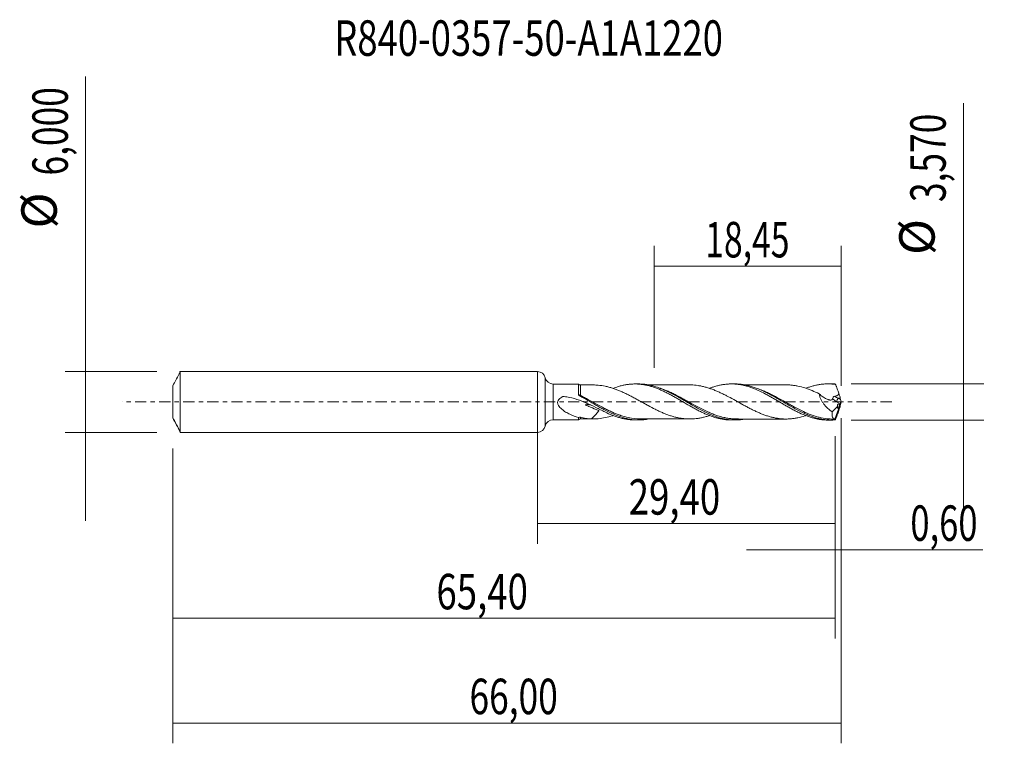
# Model space of a CAD drawing. Units: millimetres. Extents: x -51.1 to 46.1, y -33.7 to 37.7.
import ezdxf

# ---------------------------------------------------------------- set-up
doc = ezdxf.new("R2010")
doc.units = ezdxf.units.MM
doc.linetypes.add('CENTER', pattern=[47.5, 22, -8.5, 8.5, -8.5])
for name, color, linetype in [('1', 4, 'CONTINUOUS'), ('2', 7, 'CONTINUOUS'), ('SK1', 4, 'CONTINUOUS'), ('SK2', 7, 'CONTINUOUS'), ('SK4', 2, 'CENTER'), ('SK6', 5, 'CONTINUOUS')]:
    doc.layers.add(name, color=color, linetype=linetype)
doc.styles.add('iso_b_vert', font='simplex.shx')
doc.dimstyles.get("Standard").update_dxf_attribs({"dimtxt": 0.18, "dimasz": 0.18, "dimexe": 0.18, "dimexo": 0.0625, "dimgap": 0.09, "dimtad": 1, "dimzin": 0, "dimdsep": 52, "dimtxsty": 'Standard', "dimcen": 0.09, "dimadec": 0, "dimazin": 0, "dimtfac": 1, "dimtdec": 4, "dimtofl": 0, "dimtmove": 0, "dimatfit": 3, "dimfxl": 1, "dimtolj": 1, "dimtzin": 0, "dimarcsym": 0})

# ---------------------------------------------------------------- blocks, each defined once
blk = doc.blocks.new('DimnDraft3D1')
at = {"layer": 'SK2', "lineweight": 13}
for p, q in [((0, -1.5875), (0, -13.998398)), ((29.4, -3.3725), (29.4, -13.998398)), ((0, -11.998398), (29.4, -11.998398))]:
    blk.add_line(p, q, dxfattribs=at)
for points in [[(0, -11.998398), (3.499998, -11.537615), (3.500002, -12.459182), (0, -11.998398)], [(29.4, -11.998398), (25.900002, -12.459182), (25.899998, -11.537615), (29.4, -11.998398)]]:
    blk.add_solid(points, dxfattribs=at)
at = {"layer": 'SK2', "lineweight": 13, "insert": (9.017164, -11.123398), "char_height": 3.5, "attachment_point": 7, "line_spacing_factor": 1.084337, "style": 'iso_b_vert'}
blk.add_mtext('\\W0.7581;29,40', dxfattribs=at)
blk = doc.blocks.new('DimnDraft3D2')
at = {"layer": 'SK2', "lineweight": 13}
for p, q in [((30, -1.5875), (30, -33.692985)), ((-36, -4.5875), (-36, -33.692985)), ((-36, -31.692985), (30, -31.692985))]:
    blk.add_line(p, q, dxfattribs=at)
for points in [[(-36, -31.692985), (-32.500002, -31.232202), (-32.499998, -32.153769), (-36, -31.692985)], [(30, -31.692985), (26.500002, -32.153769), (26.499998, -31.232202), (30, -31.692985)]]:
    blk.add_solid(points, dxfattribs=at)
at = {"layer": 'SK2', "lineweight": 13, "insert": (-6.707384, -30.817985), "char_height": 3.5, "attachment_point": 7, "line_spacing_factor": 1.084337, "style": 'iso_b_vert'}
blk.add_mtext('\\W0.7317;66,00', dxfattribs=at)
blk = doc.blocks.new('DimnDraft3D3')
at = {"layer": 'SK2', "lineweight": 13}
for p, q in [((11.55, 3.3725), (11.55, 15.394119)), ((30, 1.5875), (30, 15.394119)), ((11.55, 13.394119), (30, 13.394119))]:
    blk.add_line(p, q, dxfattribs=at)
for points in [[(11.55, 13.394119), (15.049998, 13.854903), (15.050002, 12.933335), (11.55, 13.394119)], [(30, 13.394119), (26.500002, 12.933335), (26.499998, 13.854903), (30, 13.394119)]]:
    blk.add_solid(points, dxfattribs=at)
at = {"layer": 'SK2', "lineweight": 13, "insert": (16.579605, 14.269119), "char_height": 3.5, "attachment_point": 7, "line_spacing_factor": 1.084337, "style": 'iso_b_vert'}
blk.add_mtext('\\W0.6977;18,45', dxfattribs=at)
blk = doc.blocks.new('DimnDraft3D4')
at = {"layer": 'SK2', "lineweight": 13}
for p, q in [((30, -1.5875), (30, -16.587503)), ((29.4, -3.3725), (29.4, -16.587503)), ((20.65, -14.587503), (43.997215, -14.587503))]:
    blk.add_line(p, q, dxfattribs=at)
for points in [[(29.4, -14.587503), (25.900002, -15.048287), (25.899998, -14.126719), (29.4, -14.587503)], [(30, -14.587503), (33.499998, -14.126719), (33.500002, -15.048287), (30, -14.587503)]]:
    blk.add_solid(points, dxfattribs=at)
at = {"layer": 'SK2', "lineweight": 13, "insert": (36.840636, -13.712503), "char_height": 3.5, "attachment_point": 7, "line_spacing_factor": 1.084337, "style": 'iso_b_vert'}
blk.add_mtext('\\W0.7150;0,60', dxfattribs=at)
blk = doc.blocks.new('DimnDraft3D5')
at = {"layer": 'SK2', "lineweight": 13}
for p, q in [((29.4, -3.3725), (29.4, -23.343428)), ((-36, -4.5875), (-36, -23.343428)), ((-36, -21.343428), (29.4, -21.343428))]:
    blk.add_line(p, q, dxfattribs=at)
for points in [[(-36, -21.343428), (-32.500002, -20.882645), (-32.499998, -21.804212), (-36, -21.343428)], [(29.4, -21.343428), (25.900002, -21.804212), (25.899998, -20.882645), (29.4, -21.343428)]]:
    blk.add_solid(points, dxfattribs=at)
at = {"layer": 'SK2', "lineweight": 13, "insert": (-9.972218, -20.468428), "char_height": 3.5, "attachment_point": 7, "line_spacing_factor": 1.084337, "style": 'iso_b_vert'}
blk.add_mtext('\\W0.7581;65,40', dxfattribs=at)
blk = doc.blocks.new('DimnDraft3D6')
at = {"layer": 'SK2', "lineweight": 13}
for p, q in [((-44.625163, 32.121549), (-44.625163, -11.75)), ((-37.5875, 3), (-46.625163, 3)), ((-37.5875, -3), (-46.625163, -3))]:
    blk.add_line(p, q, dxfattribs=at)
for points in [[(-44.625163, 3), (-45.085946, 6.499998), (-44.164379, 6.500002), (-44.625163, 3)], [(-44.625163, -3), (-44.164379, -6.499998), (-45.085946, -6.500002), (-44.625163, -3)]]:
    blk.add_solid(points, dxfattribs=at)
at = {"layer": 'SK2', "lineweight": 13, "char_height": 3.5, "attachment_point": 7, "rotation": 90, "line_spacing_factor": 1.084337, "style": 'iso_b_vert'}
for s, insert in [('\\W0.7317;6,000', (-46.375163, 22.34918)), ('%%c', (-46.375163, 17.126524))]:
    blk.add_mtext(s, dxfattribs=dict(at, insert=insert))
blk = doc.blocks.new('DimnDraft3D7')
at = {"layer": '2', "lineweight": 13}
for p, q in [((42.083343, 29.499635), (42.083343, -10.535)), ((30.9875, 1.785), (44.083343, 1.785)), ((30.9875, -1.785), (44.083343, -1.785))]:
    blk.add_line(p, q, dxfattribs=at)
for points in [[(42.083343, 1.785), (41.622559, 5.284998), (42.544126, 5.285002), (42.083343, 1.785)], [(42.083343, -1.785), (42.544126, -5.284998), (41.622559, -5.285002), (42.083343, -1.785)]]:
    blk.add_solid(points, dxfattribs=at)
at = {"layer": '2', "lineweight": 13, "char_height": 3.5, "attachment_point": 7, "rotation": 90, "line_spacing_factor": 1.084337, "style": 'iso_b_vert'}
for s, insert in [('\\W0.7317;3,570', (40.333343, 19.727266)), ('%%c', (40.333343, 14.50461))]:
    blk.add_mtext(s, dxfattribs=dict(at, insert=insert))

msp = doc.modelspace()

# ---------------------------------------------------------------- linework, layer by layer
at = {"layer": '1', "lineweight": 18}
for p, q in [((0, -3), (0, 3)), ((4.0537, 1.7698), (1.5575, 1.7683)), ((9.9995, 1.7733), (9.6318, 1.7731)), ((19.521, 1.779), (19.1547, 1.7788)), ((29.0409, 1.7848), (28.6759, 1.7845)), ((30, 0), (29.3854, -1.6886)), ((29.9393, 0.2496), (29.9173, 0.3621)), ((29.9974, 0.0184), (30, 0)), ((30, 0), (29.9974, -0.0184)), ((14.8945, -0.2925), (14.9022, -0.2967)), ((29.1108, -0.9832), (29.6673, -0.4084)), ((29.8334, -0.2367), (29.8956, -0.1725)), ((29.9393, -0.2496), (29.9173, -0.3621)), ((1.5575, -1.7683), (4.0537, -1.7698)), ((9.6318, -1.7731), (10.0005, -1.7733)), ((19.1547, -1.7788), (19.521, -1.779)), ((28.6759, -1.7845), (29.0406, -1.7848))]:
    msp.add_line(p, q, dxfattribs=at)
at = {"layer": '1', "lineweight": 13}
for p, q in [((0.7785, 2.3841), (0.7785, -2.3841)), ((1.5575, 1.7683), (1.5575, -1.7683)), ((29.5598, 0.0268), (29.8956, -0.1725)), ((29.7497, 0.3621), (29.9393, 0.2496)), ((29.9173, 0.3621), (29.7497, 0.3621))]:
    msp.add_line(p, q, dxfattribs=at)
at = {"layer": '1', "lineweight": 18}
for centre, start, end in [((0, 2.2), 13.306863, 90), ((0, -2.2), 270, 346.693137)]:
    msp.add_arc(centre, 0.8, start, end, dxfattribs=at)
at = {"layer": '1', "lineweight": 18, "extrusion": (0, 0, -1)}
for centre, start, end in [((-1.557, 2.5683), 269.965623, 346.693137), ((-1.557, -2.5683), 13.306863, 90.034377)]:
    msp.add_arc(centre, 0.8, start, end, dxfattribs=at)
at = {"layer": '1', "lineweight": 18}
for centre, start_param, end_param in [((4.25, 1.9245), -2.4271398, -1.557301), ((4.25, -1.9245), 1.575926, 2.4250021)]:
    msp.add_ellipse(centre, major_axis=(0.25, 0), ratio=1, start_param=start_param, end_param=end_param, dxfattribs=at)
at = {"layer": '1', "lineweight": 18, "extrusion": (0, 0, -1)}
for centre, major_axis, ratio, start_param, end_param in [((30.0002, -0.0004), (0.6655, -1.7826), 0.148387, -2.9712537, -2.8320311), ((29.635, 0.8922), (0.2794, -0.7486), 0.148387, -1.462195, -0.7300607), ((29.8611, 0.0839), (0.0728, 0.3019), 0.478434, 1.6730635, 2.4597612), ((30.0671, -0.0383), (0.1333, -0.4252), 0.112798, 1.7399382, 2.3495039), ((29.635, -0.8922), (0.2794, 0.7486), 0.148387, 0.7300607, 1.462195), ((30.0671, 0.0383), (0.1333, 0.4252), 0.112798, -2.3495039, -1.7399382), ((30.0002, 0.0004), (0.6655, 1.7826), 0.148387, 2.8320311, 2.9712537)]:
    msp.add_ellipse(centre, major_axis=major_axis, ratio=ratio, start_param=start_param, end_param=end_param, dxfattribs=at)
at = {"layer": '1', "lineweight": 13}
for centre, major_axis, ratio, start_param, end_param in [((4.1736, 0.7263), (0.0602, 0.0798), 0.24252, 2.1948443, -3.0729716), ((4.2503, 0.6776), (0.0475, 0.088), 0.193956, 2.8590877, -1.9121438), ((29.7497, 0.15), (0.1531, 0.258), 0.454519, 0.9171056, 2.313369)]:
    msp.add_ellipse(centre, major_axis=major_axis, ratio=ratio, start_param=start_param, end_param=end_param, dxfattribs=at)
at = {"layer": '1', "lineweight": 13, "extrusion": (0, 0, -1)}
for centre, major_axis, ratio, start_param, end_param in [((29.8478, 0.769), (1.2049, -0.8296), 0.533762, 1.4448462, 1.7831776), ((30.0377, 0.8922), (1.2645, -0.5012), 0.440933, 1.6240307, 1.9472416)]:
    msp.add_ellipse(centre, major_axis=major_axis, ratio=ratio, start_param=start_param, end_param=end_param, dxfattribs=at)
at = {"layer": '1', "lineweight": 18}
for points, knots in [([(4.0531, 0.747), (4.0532, 0.8568), (4.0532, 0.9605), (4.0533, 1.1066), (4.0533, 1.1536), (4.0533, 1.2426), (4.0534, 1.2848), (4.0534, 1.4049), (4.0534, 1.4765), (4.0535, 1.5961), (4.0535, 1.6449), (4.0536, 1.7013), (4.0536, 1.7173), (4.0536, 1.7427), (4.0536, 1.762), (4.0537, 1.7692), (4.0537, 1.7697), (4.0537, 1.7698), (4.0537, 1.7698)], [0, 0, 0, 0, 0.1805715, 0.1805715, 0.2708573, 0.2708573, 0.3611431, 0.3611431, 0.5417146, 0.5417146, 0.7222861, 0.7222861, 0.8125719, 0.8125719, 0.9028577, 0.9931434, 0.9931434, 1, 1, 1, 1]), ([(5.5232, 1.6753), (5.6857, 1.6756), (5.8474, 1.669), (6.2426, 1.6342), (6.4763, 1.5996), (6.8275, 1.5254), (6.9447, 1.4972), (7.1799, 1.4344), (7.298, 1.3998), (7.5352, 1.3232), (7.6531, 1.2817), (7.8884, 1.194), (8.0059, 1.1478), (8.2402, 1.0501), (8.357, 0.9985), (8.5907, 0.8917), (8.7076, 0.8365), (8.9419, 0.7218), (9.0591, 0.6625), (9.2942, 0.5408), (9.4121, 0.4787), (9.6492, 0.3518), (9.7675, 0.2874), (10.0028, 0.158), (10.1201, 0.093), (10.3545, -0.0366), (10.4716, -0.1012), (10.7054, -0.2301), (10.8222, -0.2944), (11.1733, -0.4847), (11.4083, -0.608), (11.7634, -0.7861), (11.8818, -0.8435), (12.1171, -0.9532), (12.2343, -1.006), (12.4682, -1.1073), (12.5851, -1.1558), (12.8187, -1.2458), (12.9354, -1.2879), (13.169, -1.3674), (13.2859, -1.4051), (13.5207, -1.4725), (13.6385, -1.5023), (13.8748, -1.5563), (13.9932, -1.5804), (14.2289, -1.6209), (14.3463, -1.6368), (14.6975, -1.6737), (14.9307, -1.685), (15.3985, -1.6743), (15.6325, -1.6555), (15.9872, -1.6026), (16.1058, -1.5811), (16.3413, -1.5321), (16.4587, -1.5044), (16.693, -1.4416), (16.81, -1.4066), (16.958, -1.3589), (16.9892, -1.3487), (17.0203, -1.3382)], [0, 0, 0, 0, 0.0421785, 0.0421785, 0.1034458, 0.1034458, 0.1340794, 0.1340794, 0.164713, 0.164713, 0.1953467, 0.1953467, 0.2259803, 0.2259803, 0.2566139, 0.2566139, 0.2872475, 0.2872475, 0.3178812, 0.3178812, 0.3485148, 0.3485148, 0.3791484, 0.3791484, 0.409782, 0.409782, 0.4404157, 0.4404157, 0.4710493, 0.4710493, 0.5323165, 0.5323165, 0.5629502, 0.5629502, 0.5935838, 0.5935838, 0.6242174, 0.6242174, 0.6548511, 0.6548511, 0.6854847, 0.6854847, 0.7161183, 0.7161183, 0.7467519, 0.7467519, 0.7773856, 0.7773856, 0.8386528, 0.8386528, 0.8999201, 0.8999201, 0.9305537, 0.9305537, 0.9611873, 0.9611873, 0.9918209, 0.9918209, 1, 1, 1, 1]), ([(7.476, 1.3419), (7.5652, 1.3761), (7.6543, 1.4085), (7.8627, 1.4794), (7.982, 1.5166), (8.2207, 1.5845), (8.3404, 1.6151), (8.5789, 1.6678), (8.6979, 1.6901), (8.9348, 1.7271), (9.0527, 1.7418), (9.2889, 1.7629), (9.4072, 1.7694), (9.6438, 1.7745), (9.762, 1.7729), (9.9991, 1.7617), (10.1183, 1.752), (10.3578, 1.7245), (10.4774, 1.7066), (10.7149, 1.6631), (10.8334, 1.6375), (11.0702, 1.5795), (11.1884, 1.5469), (11.4242, 1.4742), (11.5421, 1.4344), (11.7789, 1.3489), (11.8976, 1.303), (12.1351, 1.2044), (12.2544, 1.1517), (12.4937, 1.0417), (12.613, 0.9848), (12.8504, 0.8663), (12.9685, 0.8046), (13.2047, 0.6787), (13.323, 0.6147), (13.5593, 0.4835), (13.6772, 0.4161), (13.9137, 0.2797), (14.0324, 0.211), (14.2708, 0.0725), (14.3907, 0.002), (14.7482, -0.2084), (14.9855, -0.3452), (15.3393, -0.5459), (15.4571, -0.6117), (15.6935, -0.7394), (15.8119, -0.8016), (16.0487, -0.9234), (16.1672, -0.9827), (16.4059, -1.0962), (16.5261, -1.1504), (16.7642, -1.2533), (16.8825, -1.3022), (17.119, -1.3929), (17.2373, -1.4348), (17.4736, -1.5122), (17.5914, -1.5478), (17.8274, -1.6117), (17.9458, -1.6399), (18.1833, -1.6889), (18.3023, -1.7097), (18.5411, -1.7436), (18.6605, -1.7564), (18.8984, -1.7736), (19.0169, -1.7782), (19.1422, -1.7788), (19.1496, -1.7788), (19.1569, -1.7788)], [0, 0, 0, 0, 0.0228876, 0.0228876, 0.0533633, 0.0533633, 0.083839, 0.083839, 0.1143148, 0.1143148, 0.1447905, 0.1447905, 0.1752662, 0.1752662, 0.2057419, 0.2057419, 0.2362176, 0.2362176, 0.2666934, 0.2666934, 0.2971691, 0.2971691, 0.3276448, 0.3276448, 0.3581205, 0.3581205, 0.3885962, 0.3885962, 0.4190719, 0.4190719, 0.4495477, 0.4495477, 0.4800234, 0.4800234, 0.5104991, 0.5104991, 0.5409748, 0.5409748, 0.5714505, 0.5714505, 0.6019263, 0.6019263, 0.6628777, 0.6628777, 0.6933534, 0.6933534, 0.7238291, 0.7238291, 0.7543049, 0.7543049, 0.7847806, 0.7847806, 0.8152563, 0.8152563, 0.845732, 0.845732, 0.8762077, 0.8762077, 0.9066835, 0.9066835, 0.9371592, 0.9371592, 0.9676349, 0.9676349, 0.9981106, 0.9981106, 1, 1, 1, 1]), ([(20.3879, -1.7071), (20.2409, -1.7314), (20.0943, -1.7496), (19.6869, -1.783), (19.426, -1.7848), (19.0321, -1.7574), (18.9, -1.7432), (18.6356, -1.7049), (18.504, -1.6809), (17.8484, -1.5384), (17.3305, -1.3515), (16.5366, -0.9872), (16.2742, -0.8542), (15.7515, -0.5734), (15.4909, -0.4255), (15.0977, -0.1977), (14.9663, -0.1208), (14.7021, 0.034), (14.5696, 0.1117), (14.1752, 0.3417), (13.9141, 0.4914), (13.3918, 0.7773), (13.1306, 0.9132), (12.7349, 1.101), (12.6021, 1.161), (12.3387, 1.2732), (12.2076, 1.3256), (11.8149, 1.4709), (11.5543, 1.552), (11.1617, 1.6468), (11.0305, 1.674), (10.7672, 1.7189), (10.6345, 1.7367), (10.3341, 1.7655), (10.1667, 1.7734), (9.9997, 1.7733)], [0, 0, 0, 0, 0.0425059, 0.0425059, 0.1182692, 0.1182692, 0.1561509, 0.1561509, 0.1940326, 0.1940326, 0.3455593, 0.3455593, 0.4213226, 0.4213226, 0.497086, 0.497086, 0.5349676, 0.5349676, 0.5728493, 0.5728493, 0.6486127, 0.6486127, 0.724376, 0.724376, 0.7622577, 0.7622577, 0.8001394, 0.8001394, 0.8759027, 0.8759027, 0.9137844, 0.9137844, 0.9516661, 0.9516661, 1, 1, 1, 1]), ([(15.0521, 1.6809), (14.7893, 1.681), (14.3253, 1.6808), (13.6956, 1.6798), (13.2109, 1.6789), (12.7889, 1.6794), (12.3421, 1.6786), (11.7667, 1.6787), (11.27, 1.6779), (10.9639, 1.6776), (10.9048, 1.6775)], [0, 0, 0, 0, 0.1901104, 0.3357285, 0.4553253, 0.5409076, 0.6408817, 0.7785133, 0.9572553, 1, 1, 1, 1]), ([(12.2146, 1.3202), (12.1835, 1.3309), (12.1524, 1.3413), (12.0754, 1.3665), (12.0295, 1.3811), (11.9835, 1.3952)], [0, 0, 0, 0, 0.4033862, 0.4033862, 1, 1, 1, 1]), ([(26.4967, -1.3572), (26.4731, -1.365), (26.4496, -1.3726), (26.1922, -1.4553), (25.9587, -1.5176), (25.608, -1.5892), (25.491, -1.6094), (25.2559, -1.643), (25.138, -1.6565), (24.9015, -1.6764), (24.7832, -1.6827), (24.5479, -1.6874), (24.4306, -1.6859), (24.1965, -1.6747), (24.0799, -1.6646), (23.8465, -1.6381), (23.7297, -1.6219), (23.496, -1.582), (23.379, -1.558), (23.1445, -1.5028), (23.0269, -1.4722), (22.7906, -1.4043), (22.672, -1.3668), (22.4368, -1.2851), (22.3196, -1.2417), (22.0853, -1.1504), (21.9684, -1.1023), (21.7349, -1.0005), (21.6183, -0.9469), (21.3847, -0.837), (21.2676, -0.7802), (21.0331, -0.6625), (20.9155, -0.6013), (20.6794, -0.4769), (20.5609, -0.4135), (20.3254, -0.2858), (20.2082, -0.2211), (19.8573, -0.0266), (19.624, 0.1032), (19.1572, 0.3604), (18.923, 0.4868), (18.5691, 0.67), (18.4506, 0.73), (18.2149, 0.8457), (18.0974, 0.9015), (17.8632, 1.0084), (17.7464, 1.0595), (17.5128, 1.1571), (17.396, 1.2035), (17.1622, 1.2903), (17.0453, 1.3308), (16.8108, 1.4064), (16.6932, 1.4415), (16.457, 1.5048), (16.3384, 1.5328), (16.1028, 1.5817), (15.9854, 1.6029), (15.6337, 1.6553), (15.4006, 1.6742), (15.1292, 1.6805), (15.0916, 1.6809), (15.0541, 1.6809)], [0, 0, 0, 0, 0.0061792, 0.0061792, 0.067676, 0.067676, 0.0984244, 0.0984244, 0.1291728, 0.1291728, 0.1599212, 0.1599212, 0.1906696, 0.1906696, 0.221418, 0.221418, 0.2521664, 0.2521664, 0.2829149, 0.2829149, 0.3136633, 0.3136633, 0.3444117, 0.3444117, 0.3751601, 0.3751601, 0.4059085, 0.4059085, 0.4366569, 0.4366569, 0.4674053, 0.4674053, 0.4981537, 0.4981537, 0.5289021, 0.5289021, 0.5596505, 0.5596505, 0.6211473, 0.6211473, 0.6826441, 0.6826441, 0.7133925, 0.7133925, 0.7441409, 0.7441409, 0.7748893, 0.7748893, 0.8056377, 0.8056377, 0.8363861, 0.8363861, 0.8671345, 0.8671345, 0.8978829, 0.8978829, 0.9286313, 0.9286313, 0.9901281, 0.9901281, 1, 1, 1, 1]), ([(16.9969, 1.3461), (16.9982, 1.3466), (16.9995, 1.3471), (17.119, 1.3929), (17.2373, 1.4348), (17.4736, 1.5122), (17.5914, 1.5478), (17.8274, 1.6117), (17.9458, 1.6399), (18.1833, 1.6889), (18.3023, 1.7097), (18.5411, 1.7436), (18.6605, 1.7564), (18.8984, 1.7736), (19.0169, 1.7782), (19.253, 1.7793), (19.3708, 1.7757), (19.607, 1.7606), (19.7252, 1.7491), (19.9615, 1.718), (20.0796, 1.6983), (20.3173, 1.6513), (20.4371, 1.624), (20.6761, 1.5616), (20.7948, 1.5265), (21.0318, 1.4501), (21.1502, 1.4089), (21.3866, 1.3202), (21.5043, 1.2725), (21.8579, 1.1209), (22.0947, 1.0099), (22.4514, 0.8275), (22.5712, 0.7643), (22.8099, 0.636), (22.9287, 0.5705), (23.1652, 0.4367), (23.283, 0.3686), (23.5192, 0.2323), (23.6374, 0.1638), (23.8733, 0.025), (23.9911, -0.045), (24.228, -0.184), (24.3471, -0.2529), (24.5857, -0.3908), (24.7052, -0.4597), (24.9428, -0.5936), (25.0615, -0.6586), (25.2982, -0.7854), (25.416, -0.8475), (25.6516, -0.9674), (25.7696, -1.0249), (26.1242, -1.1902), (26.3603, -1.2922), (26.7194, -1.4254), (26.8387, -1.4664), (27.0758, -1.5418), (27.1938, -1.576), (27.4302, -1.6364), (27.5483, -1.6629), (27.784, -1.7085), (27.9017, -1.7276), (28.138, -1.7576), (28.2566, -1.7685), (28.4741, -1.7814), (28.5731, -1.7844), (28.6721, -1.7845)], [0, 0, 0, 0, 0.0003349, 0.0003349, 0.0307847, 0.0307847, 0.0612345, 0.0612345, 0.0916843, 0.0916843, 0.1221341, 0.1221341, 0.1525839, 0.1525839, 0.1830337, 0.1830337, 0.2134835, 0.2134835, 0.2439333, 0.2439333, 0.2743831, 0.2743831, 0.3048329, 0.3048329, 0.3352827, 0.3352827, 0.3657326, 0.3657326, 0.3961824, 0.3961824, 0.457082, 0.457082, 0.4875318, 0.4875318, 0.5179816, 0.5179816, 0.5484314, 0.5484314, 0.5788812, 0.5788812, 0.609331, 0.609331, 0.6397808, 0.6397808, 0.6702306, 0.6702306, 0.7006804, 0.7006804, 0.7311302, 0.7311302, 0.76158, 0.76158, 0.8224796, 0.8224796, 0.8529294, 0.8529294, 0.8833792, 0.8833792, 0.913829, 0.913829, 0.9442788, 0.9442788, 0.9747286, 0.9747286, 1, 1, 1, 1]), ([(29.3892, -1.7731), (29.2571, -1.782), (29.1251, -1.7858), (28.861, -1.7832), (28.7284, -1.7768), (28.3331, -1.7425), (28.0721, -1.6999), (27.5502, -1.5783), (27.2894, -1.4994), (26.8953, -1.3561), (26.763, -1.3041), (26.499, -1.1931), (26.3677, -1.1343), (25.9749, -0.9495), (25.7145, -0.815), (25.1924, -0.53), (24.9301, -0.3795), (24.1364, 0.0829), (23.6185, 0.3946), (22.9632, 0.7507), (22.8317, 0.8203), (22.5673, 0.9548), (22.4352, 1.0195), (22.0414, 1.2034), (21.7806, 1.3127), (21.2586, 1.5006), (20.9971, 1.5788), (20.6013, 1.6692), (20.4688, 1.6948), (20.2058, 1.7358), (20.0747, 1.7513), (19.8014, 1.7735), (19.6591, 1.7792), (19.5167, 1.779)], [0, 0, 0, 0, 0.039855, 0.039855, 0.07971, 0.07971, 0.15942, 0.15942, 0.2391301, 0.2391301, 0.2789851, 0.2789851, 0.3188401, 0.3188401, 0.3985501, 0.3985501, 0.4782601, 0.4782601, 0.6376802, 0.6376802, 0.6775352, 0.6775352, 0.7173902, 0.7173902, 0.7971002, 0.7971002, 0.8768103, 0.8768103, 0.9166653, 0.9166653, 0.9565203, 0.9565203, 1, 1, 1, 1]), ([(24.5674, 1.6858), (24.3636, 1.6853), (23.9869, 1.6844), (23.4962, 1.6858), (23.1146, 1.6842), (22.8008, 1.6857), (22.4531, 1.684), (22.0011, 1.685), (21.3919, 1.6834), (20.8578, 1.6834), (20.5229, 1.6833), (20.4505, 1.6832)], [0, 0, 0, 0, 0.1484882, 0.2744814, 0.3575899, 0.4265562, 0.5031644, 0.6108981, 0.7558876, 0.9472453, 1, 1, 1, 1]), ([(24.5667, 1.6861), (24.6013, 1.686), (24.6359, 1.6857), (24.7882, 1.6825), (24.9055, 1.6761), (25.1398, 1.6563), (25.2568, 1.6429), (25.4906, 1.6094), (25.6072, 1.5894), (25.9575, 1.5178), (26.1918, 1.4555), (26.5454, 1.3419), (26.6641, 1.3006), (26.9, 1.2131), (27.0175, 1.1668), (27.3689, 1.0204), (27.6024, 0.9134), (27.836, 0.7988)], [0, 0, 0, 0, 0.0315158, 0.0315158, 0.1391252, 0.1391252, 0.2467345, 0.2467345, 0.3543439, 0.3543439, 0.5695626, 0.5695626, 0.6771719, 0.6771719, 0.7847813, 0.7847813, 1, 1, 1, 1]), ([(26.514, 1.3486), (26.5426, 1.3596), (26.5711, 1.3704), (26.7194, 1.4254), (26.8387, 1.4664), (27.0758, 1.5418), (27.1938, 1.576), (27.4302, 1.6364), (27.5483, 1.6629), (27.784, 1.7085), (27.9017, 1.7276), (28.138, 1.7576), (28.2566, 1.7685), (28.4943, 1.7825), (28.6136, 1.7855), (28.8523, 1.783), (28.9715, 1.7776), (29.2096, 1.7587), (29.3282, 1.7452), (29.4469, 1.7276)], [0, 0, 0, 0, 0.0290108, 0.0290108, 0.1503844, 0.1503844, 0.2717581, 0.2717581, 0.3931317, 0.3931317, 0.5145054, 0.5145054, 0.635879, 0.635879, 0.7572527, 0.7572527, 0.8786263, 0.8786263, 1, 1, 1, 1]), ([(29.7757, 0.8523), (29.7214, 0.9986), (29.6666, 1.1446), (29.5848, 1.3638), (29.5575, 1.4368), (29.5162, 1.5461), (29.5024, 1.5825), (29.4748, 1.6553), (29.461, 1.6916), (29.4469, 1.7276)], [0, 0, 0, 0, 0.5, 0.5, 0.75, 0.75, 0.875, 0.875, 1, 1, 1, 1]), ([(6.6729, -0.9917), (6.5252, -0.9199), (6.3762, -0.8455), (6.0779, -0.6952), (5.9287, -0.6192), (5.4787, -0.3925), (5.1758, -0.2432), (4.7105, -0.0384), (4.5536, 0.0267), (4.2352, 0.1482), (4.0734, 0.2047), (3.5839, 0.3571), (3.2525, 0.4359), (2.8306, 0.5031), (2.7457, 0.515), (2.6395, 0.5278), (2.6076, 0.5315), (2.5756, 0.5349), (2.5543, 0.5372), (2.5436, 0.5383), (2.5276, 0.537), (2.5223, 0.5363), (2.5119, 0.5335), (2.507, 0.5313), (2.4926, 0.5247), (2.483, 0.5202), (2.4544, 0.5063), (2.4355, 0.4968), (2.3421, 0.447), (2.2713, 0.4017), (2.1432, 0.2918), (2.0858, 0.2265), (2.0288, 0.1117), (2.0151, 0.0717), (1.9996, -0.0121), (1.9981, -0.0556), (2.0066, -0.1403), (2.0166, -0.1825), (2.0443, -0.2623), (2.062, -0.3005), (2.1234, -0.4114), (2.1738, -0.4776), (2.2834, -0.6009), (2.3434, -0.6582), (2.5281, -0.8176), (2.659, -0.9091), (2.928, -1.076), (3.0668, -1.1513), (3.4874, -1.3563), (3.7698, -1.4646), (4.0538, -1.5497)], [0, 0, 0, 0, 0.0625, 0.0625, 0.125, 0.125, 0.25, 0.25, 0.3125, 0.3125, 0.375, 0.375, 0.5, 0.5, 0.53125, 0.53125, 0.5390625, 0.5429687, 0.5429687, 0.546875, 0.546875, 0.5488281, 0.5488281, 0.5507812, 0.5507812, 0.5546875, 0.5546875, 0.5625, 0.5625, 0.59375, 0.59375, 0.625, 0.625, 0.640625, 0.640625, 0.65625, 0.65625, 0.671875, 0.671875, 0.6875, 0.6875, 0.71875, 0.71875, 0.75, 0.75, 0.8125, 0.8125, 0.875, 0.875, 1, 1, 1, 1]), ([(4.1149, 0.6457), (4.0974, 0.6581), (4.0823, 0.6731), (4.0602, 0.7075), (4.0531, 0.7271), (4.0531, 0.747)], [0, 0, 0, 0, 0.5, 0.5, 1, 1, 1, 1]), ([(10.8673, -1.7018), (10.7454, -1.7218), (10.6231, -1.7378), (10.3681, -1.7622), (10.2356, -1.7698), (9.9726, -1.7749), (9.8416, -1.7724), (9.4491, -1.7503), (9.1884, -1.7159), (8.7953, -1.6359), (8.6639, -1.6045), (8.4, -1.5324), (8.2672, -1.4916), (7.872, -1.3579), (7.6107, -1.2532), (7.0881, -1.0185), (6.8268, -0.8884), (6.4314, -0.6789), (6.2986, -0.6064), (6.0347, -0.4592), (5.9033, -0.3846), (5.2483, -0.008), (4.7302, 0.3043), (4.1999, 0.5957)], [0, 0, 0, 0, 0.0548725, 0.0548725, 0.113943, 0.113943, 0.1730134, 0.1730134, 0.2911544, 0.2911544, 0.3502249, 0.3502249, 0.4092953, 0.4092953, 0.5274363, 0.5274363, 0.6455772, 0.6455772, 0.7046477, 0.7046477, 0.7637181, 0.7637181, 1, 1, 1, 1]), ([(27.836, 0.7988), (27.8438, 0.7139), (27.8617, 0.6258), (27.9155, 0.4473), (27.9504, 0.3593), (28.0128, 0.2291), (28.0353, 0.1858), (28.0829, 0.1009), (28.1078, 0.0593), (28.1858, -0.063), (28.2419, -0.1415), (28.3611, -0.2935), (28.4243, -0.367), (28.5534, -0.5062), (28.6197, -0.5724), (28.8231, -0.7625), (28.9651, -0.8781), (29.1108, -0.9832)], [0, 0, 0, 0, 0.125, 0.125, 0.25, 0.25, 0.3125, 0.3125, 0.375, 0.375, 0.5, 0.5, 0.625, 0.625, 0.75, 0.75, 1, 1, 1, 1]), ([(27.836, 0.7988), (27.9466, 0.6963), (28.0622, 0.6017), (28.2958, 0.4368), (28.4145, 0.3657), (28.596, 0.2793), (28.6573, 0.2539), (28.7485, 0.2224), (28.7788, 0.213), (28.8393, 0.1965), (28.8694, 0.189), (28.9586, 0.1736), (29.0163, 0.1732), (29.0884, 0.2021), (29.1101, 0.2172), (29.1351, 0.2481), (29.1424, 0.26), (29.1539, 0.2859), (29.1581, 0.3), (29.1609, 0.3152)], [0, 0, 0, 0, 0.25, 0.25, 0.5, 0.5, 0.625, 0.625, 0.6875, 0.6875, 0.75, 0.75, 0.875, 0.875, 0.9375, 0.9375, 0.96875, 0.96875, 1, 1, 1, 1]), ([(29.1609, 0.3152), (29.1652, 0.3382), (29.1727, 0.362), (29.194, 0.4113), (29.2077, 0.436), (29.242, 0.4826), (29.2629, 0.5042), (29.3111, 0.5393), (29.3385, 0.5508), (29.3673, 0.5579)], [0, 0, 0, 0, 0.25, 0.25, 0.5, 0.5, 0.75, 0.75, 1, 1, 1, 1]), ([(29.3673, 0.5579), (29.4111, 0.5687), (29.4547, 0.5808), (29.5402, 0.6099), (29.5822, 0.6266), (29.6616, 0.6688), (29.6987, 0.6933), (29.7436, 0.7446), (29.7561, 0.7638), (29.7727, 0.8065), (29.7764, 0.8293), (29.7757, 0.8523)], [0, 0, 0, 0, 0.25, 0.25, 0.5, 0.5, 0.75, 0.75, 0.875, 0.875, 1, 1, 1, 1]), ([(5.2887, -0.2913), (5.2745, -0.2882), (5.2604, -0.2853), (5.1876, -0.2714), (5.1293, -0.264), (4.954, -0.253), (4.8359, -0.2606), (4.7154, -0.2833), (4.7181, -0.2846), (4.7214, -0.2864), (4.7231, -0.2872), (4.7284, -0.2898), (4.732, -0.2914), (4.7428, -0.2963), (4.7501, -0.2996), (4.7722, -0.3092), (4.787, -0.3156), (4.8316, -0.3347), (4.8615, -0.3473), (4.9515, -0.3852), (5.0117, -0.4104), (5.3134, -0.5366), (5.556, -0.6383), (5.8573, -0.7702), (5.9175, -0.7968), (6.0071, -0.838), (6.0373, -0.8514), (6.0695, -0.8691), (6.0732, -0.8709), (6.0767, -0.8738), (6.0771, -0.8742), (6.0777, -0.875), (6.0774, -0.8755), (6.0763, -0.8768), (6.074, -0.8795), (6.0655, -0.8891), (6.0579, -0.8979), (6.0396, -0.919), (6.0274, -0.9331), (5.9177, -1.0607), (5.8228, -1.1759), (5.677, -1.3418), (5.6279, -1.3956), (5.5284, -1.4961), (5.4778, -1.543), (5.3848, -1.617), (5.3438, -1.6456), (5.302, -1.6706)], [0, 0, 0, 0, 0.0150379, 0.0150379, 0.0775694, 0.0775694, 0.2026322, 0.2026322, 0.2045863, 0.2045863, 0.2065404, 0.2065404, 0.2104486, 0.2104486, 0.218265, 0.218265, 0.2338979, 0.2338979, 0.2651636, 0.2651636, 0.327695, 0.327695, 0.5778206, 0.5778206, 0.640352, 0.640352, 0.6716178, 0.6716178, 0.675526, 0.675526, 0.6760145, 0.6760145, 0.676503, 0.676503, 0.6774801, 0.6794342, 0.6872506, 0.6872506, 0.7028835, 0.7028835, 0.8279463, 0.8279463, 0.8904777, 0.8904777, 0.9530091, 0.9530091, 1, 1, 1, 1]), ([(29.7757, -0.8523), (29.7214, -0.9986), (29.6666, -1.1446), (29.5848, -1.3638), (29.5575, -1.4368), (29.5162, -1.5461), (29.5024, -1.5825), (29.4748, -1.6553), (29.461, -1.6916), (29.4469, -1.7276)], [0, 0, 0, 0, 0.5, 0.5, 0.75, 0.75, 0.875, 0.875, 1, 1, 1, 1]), ([(29.6673, -0.4084), (29.6561, -0.3926), (29.6461, -0.3756), (29.6316, -0.3405), (29.6273, -0.3223), (29.6279, -0.2893), (29.6328, -0.2753), (29.6481, -0.2537), (29.6584, -0.2459), (29.6811, -0.2344), (29.6938, -0.2307), (29.7198, -0.2261), (29.7334, -0.2252), (29.7751, -0.2255), (29.8042, -0.2298), (29.8334, -0.2367)], [0, 0, 0, 0, 0.125, 0.125, 0.25, 0.25, 0.375, 0.375, 0.5, 0.5, 0.625, 0.625, 0.75, 0.75, 1, 1, 1, 1]), ([(29.6673, -0.4084), (29.6598, -0.427), (29.6532, -0.4461), (29.6428, -0.4838), (29.6388, -0.5025), (29.6323, -0.5536), (29.6348, -0.5811), (29.6507, -0.6138), (29.6638, -0.6198), (29.6945, -0.6138), (29.7124, -0.6021), (29.7404, -0.5734), (29.7498, -0.5621), (29.7686, -0.5364), (29.778, -0.5217), (29.7959, -0.4901), (29.8046, -0.4728), (29.8204, -0.4368), (29.8275, -0.4182), (29.8456, -0.3607), (29.8523, -0.3235), (29.8517, -0.2653), (29.8447, -0.2459), (29.8334, -0.2367)], [0, 0, 0, 0, 0.0625, 0.0625, 0.125, 0.125, 0.25, 0.25, 0.375, 0.375, 0.5, 0.5, 0.5625, 0.5625, 0.625, 0.625, 0.6875, 0.6875, 0.75, 0.75, 0.875, 0.875, 1, 1, 1, 1]), ([(4.0537, -1.7698), (4.0537, -1.7698), (4.0537, -1.7671), (4.0537, -1.7504), (4.0538, -1.7268), (4.0538, -1.6559), (4.0538, -1.6078), (4.0538, -1.5497)], [0, 0, 0, 0, 0.1876492, 0.1876492, 0.5938246, 0.5938246, 1, 1, 1, 1]), ([(4.0538, -1.5497), (4.0788, -1.5282), (4.1105, -1.5148), (4.1785, -1.5041), (4.2149, -1.5066), (4.2512, -1.5161)], [0, 0, 0, 0, 0.5, 0.5, 1, 1, 1, 1]), ([(4.2512, -1.5161), (4.4246, -1.5614), (4.5986, -1.5967), (4.9495, -1.6477), (5.1251, -1.6633), (5.3018, -1.6705)], [0, 0, 0, 0, 0.5, 0.5, 1, 1, 1, 1]), ([(7.451, -1.3503), (7.4402, -1.3538), (7.4294, -1.3574), (7.1839, -1.4367), (6.9503, -1.4992), (6.4828, -1.5985), (6.2485, -1.6335), (5.8949, -1.6649), (5.7764, -1.6716), (5.5392, -1.6766), (5.4206, -1.6753), (5.3021, -1.6705)], [0, 0, 0, 0, 0.0151017, 0.0151017, 0.3434011, 0.3434011, 0.6717006, 0.6717006, 0.8358503, 0.8358503, 1, 1, 1, 1]), ([(6.6724, -0.9914), (6.9114, -1.1086), (7.1501, -1.2131), (7.5061, -1.3544), (7.6247, -1.3984), (7.8627, -1.4794), (7.982, -1.5166), (8.2207, -1.5845), (8.3404, -1.6151), (8.5789, -1.6678), (8.6979, -1.6901), (8.9348, -1.7271), (9.0527, -1.7418), (9.2889, -1.7629), (9.4072, -1.7694), (9.5625, -1.7727), (9.5994, -1.7731), (9.6363, -1.7731)], [0, 0, 0, 0, 0.2406148, 0.2406148, 0.3609222, 0.3609222, 0.4812296, 0.4812296, 0.6015371, 0.6015371, 0.7218445, 0.7218445, 0.8421519, 0.8421519, 0.9624593, 0.9624593, 1, 1, 1, 1]), ([(10.2021, -1.6771), (9.7944, -1.6771), (9.3883, -1.6316), (8.7297, -1.4882), (8.4849, -1.4196), (8.2412, -1.3383)], [0, 0, 0, 0, 0.6260762, 0.6260762, 1, 1, 1, 1]), ([(10.1705, -1.6771), (10.4208, -1.6772), (10.8672, -1.6775), (11.4567, -1.6773), (11.8855, -1.6788), (12.192, -1.6783), (12.4256, -1.6788), (12.6348, -1.68), (12.858, -1.6789), (13.1326, -1.6784), (13.5832, -1.6812), (14.2308, -1.68), (14.7573, -1.6807), (15.0419, -1.6809)], [0, 0, 0, 0, 0.154291, 0.2751565, 0.3627198, 0.4183083, 0.4639352, 0.5067019, 0.5472855, 0.6014704, 0.6757711, 0.8246989, 1, 1, 1, 1]), ([(19.7307, -1.683), (19.5547, -1.6834), (19.3783, -1.6752), (19.0694, -1.6458), (18.937, -1.6285), (18.6739, -1.5851), (18.5429, -1.5589), (18.2092, -1.4813), (18.0068, -1.424), (17.8041, -1.3575)], [0, 0, 0, 0, 0.2750546, 0.2750546, 0.4790922, 0.4790922, 0.6831298, 0.6831298, 1, 1, 1, 1]), ([(19.6918, -1.683), (19.9365, -1.6831), (20.3697, -1.6833), (20.9359, -1.6833), (21.3382, -1.684), (21.6228, -1.6835), (21.8437, -1.6846), (22.0484, -1.6847), (22.2616, -1.6842), (22.5268, -1.6845), (22.9828, -1.6857), (23.676, -1.6848), (24.249, -1.6855), (24.5659, -1.6859)], [0, 0, 0, 0, 0.150789, 0.2669084, 0.3482541, 0.398407, 0.4422217, 0.4842242, 0.5244099, 0.5734438, 0.6474096, 0.805005, 1, 1, 1, 1]), ([(29.3521, -1.6863), (29.3159, -1.6812), (29.2828, -1.6675), (29.2335, -1.6293), (29.2157, -1.6104), (29.1839, -1.5654), (29.1698, -1.5392), (29.1332, -1.4491), (29.1162, -1.3726), (29.1044, -1.2403), (29.1026, -1.1932), (29.1033, -1.0927), (29.106, -1.039), (29.1108, -0.9832)], [0, 0, 0, 0, 0.2040921, 0.2040921, 0.3367434, 0.3367434, 0.4693947, 0.4693947, 0.7346974, 0.7346974, 0.8673487, 0.8673487, 1, 1, 1, 1]), ([(29.3892, -1.7731), (29.3941, -1.7602), (29.3986, -1.7468), (29.4054, -1.7228), (29.4075, -1.7123), (29.41, -1.6894), (29.4069, -1.6846), (29.4018, -1.6861)], [0, 0, 0, 0, 0.25, 0.25, 0.5, 0.5, 1, 1, 1, 1])]:
    msp.add_open_spline(points, degree=3, knots=knots, dxfattribs=at)
at = {"layer": '1', "lineweight": 13}
for points, knots in [([(4.2504, 0.6395), (4.2505, 0.7447), (4.2505, 0.8443), (4.2506, 1.0324), (4.2507, 1.1192), (4.2507, 1.2369), (4.2507, 1.2741), (4.2508, 1.3445), (4.2508, 1.3777), (4.2508, 1.4698), (4.2509, 1.5216), (4.2509, 1.6026), (4.251, 1.6322), (4.251, 1.665), (4.251, 1.6728), (4.251, 1.6743)], [0, 0, 0, 0, 0.1740025, 0.1740025, 0.3480049, 0.3480049, 0.4350062, 0.4350062, 0.5220074, 0.5220074, 0.6960099, 0.6960099, 0.8700123, 0.8700123, 1, 1, 1, 1]), ([(17.8041, -1.3575), (17.7457, -1.3383), (17.6874, -1.3184), (17.4983, -1.2516), (17.3674, -1.2017), (17.1045, -1.095), (16.9721, -1.0381), (16.3135, -0.7407), (15.7954, -0.4627), (15.1383, -0.1002), (15.006, -0.0267), (14.7424, 0.1194), (14.6111, 0.192), (14.2184, 0.4071), (13.9576, 0.5465), (13.5655, 0.7453), (13.4346, 0.8098), (13.1718, 0.9342), (13.0395, 0.9943), (12.6752, 1.1514), (12.4447, 1.2417), (12.2146, 1.3202)], [0, 0, 0, 0, 0.031459, 0.031459, 0.1018369, 0.1018369, 0.1722149, 0.1722149, 0.4537265, 0.4537265, 0.5241045, 0.5241045, 0.5944824, 0.5944824, 0.7352382, 0.7352382, 0.8056161, 0.8056161, 0.8759941, 0.8759941, 1, 1, 1, 1]), ([(29.1931, -1.6884), (29.0015, -1.6867), (28.8108, -1.6749), (28.3609, -1.6239), (28.1019, -1.5764), (27.7108, -1.4794), (27.58, -1.4427), (27.3171, -1.3611), (27.1848, -1.316), (26.7907, -1.171), (26.5301, -1.0609), (26.0092, -0.82), (25.7488, -0.6891), (25.3554, -0.4819), (25.2234, -0.4108), (24.9598, -0.267), (24.8286, -0.1946), (24.1745, 0.168), (23.6571, 0.4602), (22.9975, 0.7913), (22.8657, 0.8555), (22.6034, 0.9777), (22.4726, 1.036), (22.1776, 1.1609), (22.0133, 1.2256), (21.8487, 1.2846)], [0, 0, 0, 0, 0.078381, 0.078381, 0.1851674, 0.1851674, 0.2385606, 0.2385606, 0.2919537, 0.2919537, 0.3987401, 0.3987401, 0.5055264, 0.5055264, 0.5589196, 0.5589196, 0.6123128, 0.6123128, 0.8258855, 0.8258855, 0.8792786, 0.8792786, 0.9326718, 0.9326718, 1, 1, 1, 1]), ([(4.2504, 0.6395), (4.2281, 0.6463), (4.2062, 0.654), (4.1633, 0.6714), (4.1422, 0.6811), (4.1227, 0.6916)], [0, 0, 0, 0, 0.5, 0.5, 1, 1, 1, 1]), ([(8.2412, -1.3383), (8.2234, -1.3324), (8.2056, -1.3264), (7.9265, -1.2312), (7.6658, -1.1276), (7.2729, -0.9543), (7.1416, -0.8935), (6.8777, -0.7667), (6.7453, -0.7007), (6.3509, -0.4988), (6.0899, -0.3581), (5.5675, -0.0719), (5.3062, 0.0738), (4.9111, 0.2903), (4.7787, 0.3622), (4.5145, 0.5031), (4.3825, 0.5722), (4.2504, 0.6395)], [0, 0, 0, 0, 0.0134158, 0.0134158, 0.2107327, 0.2107327, 0.3093911, 0.3093911, 0.4080495, 0.4080495, 0.6053663, 0.6053663, 0.8026832, 0.8026832, 0.9013416, 0.9013416, 1, 1, 1, 1]), ([(4.251, -1.6743), (4.2511, -1.6748), (4.2511, -1.6745), (4.2511, -1.6696), (4.2511, -1.6544), (4.2512, -1.6011), (4.2512, -1.5638), (4.2512, -1.5161)], [0, 0, 0, 0, 0.1122611, 0.1122611, 0.5561306, 0.5561306, 1, 1, 1, 1])]:
    msp.add_open_spline(points, degree=3, knots=knots, dxfattribs=at)
at = {"layer": '1', "lineweight": 18}
for points, degree in [([(5.5213, 1.6755), (4.8863, 1.6761), (4.251, 1.6739)], 2), ([(29.3892, 1.7731), (29.2721, 1.781), (29.1547, 1.7849), (29.0375, 1.7847)], 3), ([(4.1999, 0.5957), (4.1709, 0.6116), (4.1416, 0.6268), (4.1149, 0.6457)], 3), ([(20.0704, -0.1468), (20.1247, -0.1749)], 1), ([(4.251, -1.6739), (4.8871, -1.6761), (5.5229, -1.6755)], 2), ([(29.1789, -1.6884), (29.3549, -1.686)], 1), ([(29.4018, -1.6861), (29.396, -1.6878), (29.3906, -1.6886), (29.3854, -1.6886)], 3)]:
    msp.add_open_spline(points, degree=degree, dxfattribs=at)
at = {"layer": '1', "lineweight": 13}
msp.add_open_spline([(4.1227, 0.6916), (4.0951, 0.7063), (4.0719, 0.7251), (4.0531, 0.747)], degree=3, dxfattribs=at)
at = {"layer": 'SK1', "lineweight": 18}
for p, q in [((-35.2783, 3), (-35.3, 2.9624)), ((-35.3, 2.9624), (-35.3, 2.9093)), ((0, 3), (-35.2783, 3)), ((-35.2783, 3), (-35.2783, -3)), ((0, -3), (0, 3)), ((-36, 1.604), (-36, -1.5567)), ((-36, -1.5567), (-36, -1.604)), ((-35.3, -2.9624), (-35.3, -2.8683)), ((-35.3, -2.9624), (-35.2783, -3)), ((-35.2783, -3), (0, -3))]:
    msp.add_line(p, q, dxfattribs=at)
at = {"layer": 'SK1', "lineweight": 13}
msp.add_line((-35.4, -2.6615), (-35.4, -2.7088), dxfattribs=at)
at = {"layer": 'SK1', "lineweight": 18}
for points in [[(-36, 1.604), (-35.8061, 1.9756), (-35.6037, 2.3426), (-35.4, 2.7088)], [(-35.4, -2.6615), (-35.6038, -2.2953), (-35.8061, -1.9282), (-36, -1.5567)], [(-36, -1.604), (-35.8061, -1.9756), (-35.6037, -2.3426), (-35.4, -2.7088)]]:
    msp.add_open_spline(points, degree=3, dxfattribs=at)
for points, knots in [([(-35.4, 2.7088), (-35.3788, 2.747), (-35.3584, 2.785), (-35.3303, 2.8401), (-35.3214, 2.8581), (-35.3103, 2.8819), (-35.307, 2.8894), (-35.3018, 2.9021), (-35.3, 2.9072), (-35.3, 2.9093)], [0, 0, 0, 0, 0.5, 0.5, 0.75, 0.75, 0.875, 0.875, 1, 1, 1, 1]), ([(-35.3, -2.8683), (-35.3, -2.8656), (-35.3018, -2.8598), (-35.3069, -2.8461), (-35.3103, -2.8382), (-35.3216, -2.8128), (-35.3303, -2.7946), (-35.3584, -2.7382), (-35.3787, -2.6999), (-35.4, -2.6615)], [0, 0, 0, 0, 0.125, 0.125, 0.25, 0.25, 0.5, 0.5, 1, 1, 1, 1]), ([(-35.4, -2.7088), (-35.3788, -2.747), (-35.3584, -2.785), (-35.3303, -2.8401), (-35.3214, -2.8581), (-35.3103, -2.8819), (-35.307, -2.8894), (-35.3018, -2.9021), (-35.3, -2.9072), (-35.3, -2.9093)], [0, 0, 0, 0, 0.5, 0.5, 0.75, 0.75, 0.875, 0.875, 1, 1, 1, 1])]:
    msp.add_open_spline(points, degree=3, knots=knots, dxfattribs=at)
at = {"layer": 'SK4', "lineweight": 18, "ltscale": 0.05}
msp.add_line((35, 0), (-41, 0), dxfattribs=at)

# ---------------------------------------------------------------- texts
at = {"layer": 'SK6', "lineweight": 13, "insert": (-0.8708, 34.1677), "char_height": 3.5, "attachment_point": 8, "line_spacing_factor": 1.084337, "style": 'iso_b_vert'}
msp.add_mtext('\\W0.7542;R840-0357-50-A1A1220', dxfattribs=at)

# ---------------------------------------------------------------- dimensions: what is measured, and where the dimension line sits
at = {"layer": '2', "lineweight": 13}
dim = msp.add_aligned_dim(p1=(30.9875, -1.785), p2=(30.9875, 1.785), distance=-13.0958, dimstyle='Standard', override={"dimtxt": 3.5, "dimasz": 3.5, "dimexe": 2, "dimexo": 1.5875, "dimgap": 1.75, "dimtad": 1, "dimtih": 0, "dimtoh": 0, "dimdec": 3, "dimpost": '<>', "dimtxsty": 'iso_b_vert', "dimsah": 1, "dimclrd": 35, "dimclre": 35, "dimclrt": 35, "dimtm": -0.005, "dimtdec": 2, "dimtmove": 0}, dxfattribs=at)
dim.commit()
dim.dimension.update_dxf_attribs({"geometry": 'DimnDraft3D7', "text_midpoint": (39.4583, 18.8523)})
at = {"layer": 'SK2', "lineweight": 13}
dim = msp.add_aligned_dim(p1=(-37.5875, -3), p2=(-37.5875, 3), distance=9.0377, dimstyle='Standard', override={"dimtxt": 3.5, "dimasz": 3.5, "dimexe": 2, "dimexo": 1.5875, "dimgap": 1.75, "dimtad": 1, "dimtih": 0, "dimtoh": 0, "dimdec": 3, "dimpost": '<>', "dimtxsty": 'iso_b_vert', "dimsah": 1, "dimclrd": 35, "dimclre": 35, "dimclrt": 35, "dimtm": -0.005, "dimtdec": 2, "dimtmove": 0}, dxfattribs=at)
dim.commit()
dim.dimension.update_dxf_attribs({"geometry": 'DimnDraft3D6', "text_midpoint": (-47.2502, 21.4742)})
for base, p1, p2, picture, middle in [((30, 13.3941), (11.55, 3.3725), (30, 1.5875), 'DimnDraft3D3', (20.775, 13.3941)), ((30, -31.693), (-36, -4.5875), (30, -1.5875), 'DimnDraft3D2', (-2.2587, -31.693)), ((29.4, -11.9984), (0, -1.5875), (29.4, -3.3725), 'DimnDraft3D1', (13.6501, -11.9984)), ((29.4, -14.5875), (30, -1.5875), (29.4, -3.3725), 'DimnDraft3D4', (39.9814, -14.5875)), ((29.4, -21.3434), (-36, -4.5875), (29.4, -3.3725), 'DimnDraft3D5', (-5.3393, -21.3434))]:
    dim = msp.add_linear_dim(base=base, p1=p1, p2=p2, dimstyle='Standard', override={"dimtxt": 3.5, "dimasz": 3.5, "dimexe": 2, "dimexo": 1.5875, "dimgap": 1.75, "dimtad": 1, "dimtih": 0, "dimdec": 2, "dimpost": '<>', "dimtxsty": 'iso_b_vert', "dimsah": 1, "dimclrd": 35, "dimclre": 35, "dimclrt": 35, "dimtm": -0.005, "dimtdec": 2, "dimtofl": 1, "dimtmove": 0}, dxfattribs=at)
    dim.commit()
    dim.dimension.update_dxf_attribs({"geometry": picture, "text_midpoint": middle})

doc.saveas('drawing.dxf')
